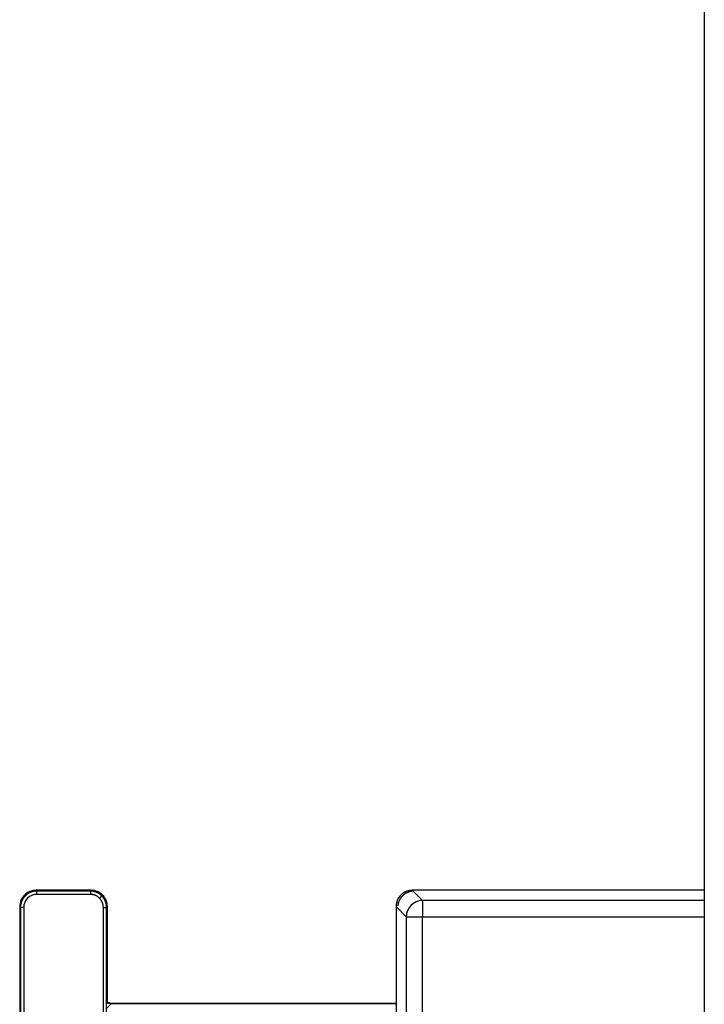
# Model space of a CAD drawing. Units: millimetres. Extents: x 0 to 8410, y 0 to 5940.
# Drawn here: x 3112 to 3154, y 3938 to 3999 of the extents above; entities that cross this region are included whole.
import ezdxf

# ---------------------------------------------------------------- set-up
doc = ezdxf.new("R2010")
doc.units = ezdxf.units.MM
doc.linetypes.add('PHANTOM', pattern=[46.6, 40, -1.2, 1.5, -1.2, 1.5, -1.2])
doc.layers.add('YKK_13', color=4, linetype='Continuous', lineweight=30)
doc.layers.add('YKK_A1', color=4, linetype='Continuous', lineweight=30)

msp = doc.modelspace()

# ---------------------------------------------------------------- linework, layer by layer
at = {"layer": 'YKK_13', "linetype": 'Continuous'}
for p, q in [((3112.869, 3944.951), (3112.82, 3945)), ((3116.225, 3945), (3112.82, 3945)), ((3116.176, 3944.951), (3112.869, 3944.951)), ((3116.176, 3944.751), (3112.869, 3944.751)), ((3116.225, 3945), (3116.176, 3944.951)), ((3136.65, 3944.368), (3136.018, 3945)), ((3154.02, 3945), (3136.018, 3945)), ((3136.65, 3944.368), (3136.65, 3943.37)), ((3154.02, 3944.368), (3136.65, 3944.368)), ((3111.82, 3944), (3111.869, 3943.951)), ((3111.82, 3944), (3111.82, 3840)), ((3111.869, 3943.951), (3111.869, 3840.049)), ((3112.069, 3943.951), (3112.069, 3840.049)), ((3116.976, 3840.049), (3116.976, 3943.951)), ((3117.176, 3943.951), (3117.225, 3944)), ((3117.176, 3840.049), (3117.176, 3943.951)), ((3117.225, 3938.046), (3117.225, 3944)), ((3135.02, 3944.001), (3135.651, 3943.37)), ((3135.02, 3944.001), (3135.02, 3868.249)), ((3135.651, 3943.37), (3135.651, 3556.63)), ((3135.651, 3943.37), (3136.65, 3943.37)), ((3136.65, 3556.63), (3136.65, 3943.37)), ((3136.65, 3943.37), (3154.02, 3943.37)), ((3117.198, 3937.742), (3117.457, 3938)), ((3117.225, 3938.099), (3117.457, 3938.052)), ((3117.225, 3938.052), (3117.457, 3938.052)), ((3117.457, 3938), (3117.225, 3938.046)), ((3117.457, 3938.052), (3135.02, 3938.052)), ((3135.02, 3938), (3117.457, 3938))]:
    msp.add_line(p, q, dxfattribs=at)
at = {"layer": 'YKK_13', "linetype": 'PHANTOM'}
for p, q in [((3154.02, 3945), (3136.018, 3945)), ((3136.65, 3944.368), (3136.018, 3945)), ((3136.65, 3944.368), (3136.65, 3943.37)), ((3154.02, 3944.368), (3136.65, 3944.368)), ((3135.02, 3944.001), (3135.02, 3868.249)), ((3135.02, 3944.001), (3135.651, 3943.37)), ((3135.651, 3943.37), (3136.65, 3943.37)), ((3135.651, 3943.37), (3135.651, 3556.63)), ((3136.65, 3556.63), (3136.65, 3943.37)), ((3136.65, 3943.37), (3154.02, 3943.37))]:
    msp.add_line(p, q, dxfattribs=at)
at = {"layer": 'YKK_13', "linetype": 'Continuous'}
for centre, radius, start, end in [((3112.82, 3944), 1, 89.99772, 180.00283), ((3112.869, 3943.951), 0.8, 89.99678, 180.00419), ((3116.225, 3944), 1, 359.99687, 90.00258), ((3136.018, 3944.002), 0.998, 89.97266, 180.02725), ((3136.653, 3943.367), 1.002, 90.18398, 179.81636)]:
    msp.add_arc(centre, radius, start, end, dxfattribs=at)
at = {"layer": 'YKK_13', "linetype": 'PHANTOM'}
for centre, radius, start, end in [((3136.018, 3944.002), 0.998, 89.97266, 180.02725), ((3136.653, 3943.367), 1.002, 90.18398, 179.81636)]:
    msp.add_arc(centre, radius, start, end, dxfattribs=at)
at = {"layer": 'YKK_13', "linetype": 'Continuous'}
for points, knots in [([(3112.235, 3944.725), (3112.232, 3944.722), (3112.227, 3944.718), (3112.22, 3944.712), (3112.212, 3944.705), (3112.205, 3944.699), (3112.198, 3944.692), (3112.19, 3944.685), (3112.183, 3944.679), (3112.176, 3944.672), (3112.169, 3944.665), (3112.162, 3944.658), (3112.155, 3944.651), (3112.148, 3944.644), (3112.141, 3944.637), (3112.134, 3944.63), (3112.128, 3944.622), (3112.121, 3944.615), (3112.115, 3944.607), (3112.108, 3944.6), (3112.102, 3944.592), (3112.097, 3944.587), (3112.095, 3944.585)], [0, 0, 0, 0, 0.0099088, 0.0198166, 0.0297223, 0.0396249, 0.0495239, 0.0594187, 0.0693093, 0.079196, 0.0890795, 0.0989612, 0.1088428, 0.1187263, 0.128613, 0.1385036, 0.1483985, 0.1582974, 0.1682001, 0.1781057, 0.1880135, 0.1979223, 0.1979223, 0.1979223, 0.1979223]), ([(3112.314, 3944.783), (3112.313, 3944.782), (3112.31, 3944.78), (3112.306, 3944.777), (3112.302, 3944.775), (3112.298, 3944.772), (3112.294, 3944.769), (3112.29, 3944.766), (3112.286, 3944.763), (3112.282, 3944.761), (3112.278, 3944.758), (3112.274, 3944.755), (3112.27, 3944.752), (3112.266, 3944.749), (3112.262, 3944.746), (3112.258, 3944.743), (3112.254, 3944.74), (3112.25, 3944.737), (3112.246, 3944.734), (3112.243, 3944.731), (3112.239, 3944.728), (3112.236, 3944.726), (3112.235, 3944.725)], [0, 0, 0, 0, 0.00491373, 0.00982734, 0.0147407, 0.0196537, 0.02456625, 0.02947832, 0.03438987, 0.03930096, 0.04421167, 0.04912216, 0.05403265, 0.05894336, 0.06385445, 0.06876601, 0.07367808, 0.07859063, 0.08350363, 0.08841699, 0.09333061, 0.09824434, 0.09824434, 0.09824434, 0.09824434]), ([(3112.398, 3944.833), (3112.396, 3944.832), (3112.393, 3944.831), (3112.389, 3944.829), (3112.385, 3944.826), (3112.381, 3944.824), (3112.376, 3944.821), (3112.372, 3944.819), (3112.368, 3944.817), (3112.364, 3944.814), (3112.359, 3944.812), (3112.355, 3944.809), (3112.351, 3944.807), (3112.347, 3944.804), (3112.343, 3944.801), (3112.339, 3944.799), (3112.334, 3944.796), (3112.33, 3944.794), (3112.326, 3944.791), (3112.322, 3944.788), (3112.318, 3944.786), (3112.315, 3944.784), (3112.314, 3944.783)], [0, 0, 0, 0, 0.00489136, 0.0097826, 0.0146736, 0.01956425, 0.02445446, 0.02934418, 0.03423342, 0.03912219, 0.0440106, 0.04889878, 0.05378697, 0.05867538, 0.06356416, 0.06845339, 0.07334312, 0.07823333, 0.08312398, 0.08801498, 0.09290623, 0.09779759, 0.09779759, 0.09779759, 0.09779759]), ([(3112.578, 3944.908), (3112.575, 3944.907), (3112.569, 3944.905), (3112.559, 3944.902), (3112.55, 3944.899), (3112.541, 3944.895), (3112.532, 3944.892), (3112.522, 3944.889), (3112.513, 3944.886), (3112.504, 3944.882), (3112.495, 3944.879), (3112.486, 3944.875), (3112.477, 3944.871), (3112.468, 3944.867), (3112.459, 3944.863), (3112.45, 3944.859), (3112.442, 3944.855), (3112.433, 3944.851), (3112.424, 3944.846), (3112.415, 3944.842), (3112.407, 3944.838), (3112.401, 3944.835), (3112.398, 3944.833)], [0, 0, 0, 0, 0.009769, 0.019537, 0.029303, 0.0390661, 0.0488256, 0.0585812, 0.0683327, 0.0780805, 0.0878252, 0.0975682, 0.1073111, 0.1170559, 0.1268036, 0.1365552, 0.1463108, 0.1560703, 0.1658334, 0.1755994, 0.1853674, 0.1951364, 0.1951364, 0.1951364, 0.1951364]), ([(3112.673, 3944.932), (3112.671, 3944.931), (3112.668, 3944.931), (3112.663, 3944.93), (3112.658, 3944.929), (3112.653, 3944.927), (3112.649, 3944.926), (3112.644, 3944.925), (3112.639, 3944.924), (3112.634, 3944.923), (3112.63, 3944.922), (3112.625, 3944.921), (3112.62, 3944.92), (3112.615, 3944.918), (3112.611, 3944.917), (3112.606, 3944.916), (3112.601, 3944.915), (3112.597, 3944.913), (3112.592, 3944.912), (3112.587, 3944.911), (3112.582, 3944.909), (3112.579, 3944.908), (3112.578, 3944.908)], [0, 0, 0, 0, 0.00489113, 0.00978214, 0.0146729, 0.01956331, 0.02445328, 0.02934277, 0.03423176, 0.03912028, 0.04400844, 0.04889638, 0.05378431, 0.05867247, 0.063561, 0.06844999, 0.07333948, 0.07822946, 0.08311987, 0.08801064, 0.09290166, 0.09779279, 0.09779279, 0.09779279, 0.09779279]), ([(3112.77, 3944.946), (3112.768, 3944.946), (3112.765, 3944.946), (3112.76, 3944.945), (3112.755, 3944.944), (3112.75, 3944.944), (3112.745, 3944.943), (3112.74, 3944.943), (3112.736, 3944.942), (3112.731, 3944.941), (3112.726, 3944.941), (3112.721, 3944.94), (3112.716, 3944.939), (3112.711, 3944.939), (3112.706, 3944.938), (3112.702, 3944.937), (3112.697, 3944.936), (3112.692, 3944.935), (3112.687, 3944.934), (3112.682, 3944.933), (3112.677, 3944.933), (3112.674, 3944.932), (3112.673, 3944.932)], [0, 0, 0, 0, 0.0049143, 0.00982849, 0.01474242, 0.01965599, 0.02456912, 0.02948176, 0.03439389, 0.03930556, 0.04421686, 0.04912793, 0.054039, 0.05895029, 0.06386197, 0.06877411, 0.07368675, 0.07859989, 0.08351347, 0.0884274, 0.09334159, 0.0982559, 0.0982559, 0.0982559, 0.0982559]), ([(3112.869, 3944.951), (3112.867, 3944.951), (3112.864, 3944.951), (3112.859, 3944.951), (3112.854, 3944.951), (3112.849, 3944.951), (3112.844, 3944.951), (3112.839, 3944.951), (3112.834, 3944.95), (3112.829, 3944.95), (3112.824, 3944.95), (3112.819, 3944.95), (3112.814, 3944.95), (3112.809, 3944.949), (3112.804, 3944.949), (3112.799, 3944.949), (3112.794, 3944.948), (3112.789, 3944.948), (3112.785, 3944.947), (3112.78, 3944.947), (3112.775, 3944.947), (3112.771, 3944.946), (3112.77, 3944.946)], [0, 0, 0, 0, 0.00495078, 0.00990145, 0.01485185, 0.01980187, 0.02475143, 0.02970048, 0.03464901, 0.03959704, 0.04454469, 0.0494921, 0.05443951, 0.05938716, 0.06433519, 0.06928372, 0.07423277, 0.07918233, 0.08413235, 0.08908275, 0.09403341, 0.0989842, 0.0989842, 0.0989842, 0.0989842]), ([(3112.869, 3944.751), (3112.869, 3944.755), (3112.869, 3944.761), (3112.869, 3944.772), (3112.869, 3944.782), (3112.869, 3944.792), (3112.869, 3944.802), (3112.869, 3944.812), (3112.869, 3944.822), (3112.869, 3944.832), (3112.869, 3944.841), (3112.869, 3944.85), (3112.869, 3944.859), (3112.869, 3944.867), (3112.869, 3944.876), (3112.869, 3944.884), (3112.869, 3944.891), (3112.869, 3944.898), (3112.869, 3944.905), (3112.869, 3944.912), (3112.869, 3944.918), (3112.869, 3944.923), (3112.869, 3944.928), (3112.869, 3944.933), (3112.869, 3944.936), (3112.869, 3944.94), (3112.869, 3944.942), (3112.869, 3944.945), (3112.869, 3944.947), (3112.869, 3944.948), (3112.869, 3944.95), (3112.869, 3944.951), (3112.869, 3944.951)], [0, 0, 0, 0, 0.0103616, 0.0206946, 0.0309701, 0.0411596, 0.0512342, 0.0611654, 0.0709243, 0.0804826, 0.0898175, 0.0989118, 0.1077486, 0.1163111, 0.1245823, 0.1325455, 0.1401836, 0.1474759, 0.1543861, 0.1608737, 0.1668985, 0.1724201, 0.1773983, 0.1817927, 0.1855657, 0.18874, 0.1913989, 0.1936284, 0.1955143, 0.1971425, 0.198599, 0.1999695, 0.1999695, 0.1999695, 0.1999695]), ([(3116.176, 3944.951), (3116.176, 3944.951), (3116.176, 3944.95), (3116.176, 3944.948), (3116.176, 3944.947), (3116.176, 3944.945), (3116.176, 3944.942), (3116.176, 3944.94), (3116.176, 3944.936), (3116.176, 3944.933), (3116.176, 3944.928), (3116.176, 3944.923), (3116.176, 3944.918), (3116.176, 3944.912), (3116.176, 3944.905), (3116.176, 3944.898), (3116.176, 3944.891), (3116.176, 3944.884), (3116.176, 3944.876), (3116.176, 3944.867), (3116.176, 3944.859), (3116.176, 3944.85), (3116.176, 3944.841), (3116.176, 3944.832), (3116.176, 3944.822), (3116.176, 3944.812), (3116.176, 3944.802), (3116.176, 3944.792), (3116.176, 3944.782), (3116.176, 3944.772), (3116.176, 3944.761), (3116.176, 3944.755), (3116.176, 3944.751)], [0, 0, 0, 0, 0.0013705, 0.002827, 0.0044552, 0.0063411, 0.0085706, 0.0112295, 0.0144039, 0.0181768, 0.0225712, 0.0275494, 0.0330711, 0.0390958, 0.0455834, 0.0524936, 0.0597859, 0.067424, 0.0753872, 0.0836584, 0.0922209, 0.1010577, 0.110152, 0.1194869, 0.1290452, 0.1388041, 0.1487353, 0.1588099, 0.1689994, 0.1792749, 0.1896079, 0.1999695, 0.1999695, 0.1999695, 0.1999695]), ([(3116.741, 3944.517), (3116.733, 3944.524), (3116.717, 3944.537), (3116.692, 3944.557), (3116.667, 3944.577), (3116.642, 3944.596), (3116.616, 3944.614), (3116.59, 3944.632), (3116.564, 3944.648), (3116.537, 3944.664), (3116.51, 3944.678), (3116.482, 3944.69), (3116.453, 3944.701), (3116.424, 3944.711), (3116.394, 3944.719), (3116.364, 3944.726), (3116.333, 3944.731), (3116.302, 3944.736), (3116.271, 3944.741), (3116.239, 3944.744), (3116.208, 3944.748), (3116.186, 3944.75), (3116.176, 3944.751)], [0, 0, 0, 0, 0.0319346, 0.0638178, 0.0956007, 0.1272404, 0.1587032, 0.1899674, 0.2210271, 0.2518957, 0.2826096, 0.3132323, 0.3438549, 0.3745689, 0.4054376, 0.4364974, 0.4677617, 0.4992246, 0.5308644, 0.5626474, 0.5945306, 0.6264653, 0.6264653, 0.6264653, 0.6264653]), ([(3116.883, 3944.658), (3116.882, 3944.658), (3116.882, 3944.657), (3116.88, 3944.656), (3116.879, 3944.655), (3116.878, 3944.653), (3116.876, 3944.651), (3116.874, 3944.649), (3116.872, 3944.647), (3116.869, 3944.644), (3116.866, 3944.641), (3116.863, 3944.638), (3116.859, 3944.634), (3116.854, 3944.63), (3116.85, 3944.625), (3116.845, 3944.621), (3116.84, 3944.615), (3116.835, 3944.61), (3116.829, 3944.604), (3116.823, 3944.599), (3116.817, 3944.592), (3116.811, 3944.586), (3116.804, 3944.58), (3116.798, 3944.573), (3116.791, 3944.566), (3116.784, 3944.56), (3116.777, 3944.553), (3116.77, 3944.546), (3116.763, 3944.538), (3116.756, 3944.531), (3116.749, 3944.524), (3116.744, 3944.519), (3116.741, 3944.517)], [0, 0, 0, 0, 0.0016168, 0.0033086, 0.0051502, 0.0072166, 0.0095828, 0.0123236, 0.015514, 0.019229, 0.0235321, 0.0284165, 0.0338477, 0.0397913, 0.0462129, 0.053078, 0.0603523, 0.0680013, 0.0759905, 0.0842888, 0.0928735, 0.1017236, 0.1108178, 0.120135, 0.129654, 0.1393536, 0.1492107, 0.1591992, 0.1692929, 0.1794654, 0.1896905, 0.1999419, 0.1999419, 0.1999419, 0.1999419]), ([(3111.869, 3943.951), (3111.869, 3943.953), (3111.869, 3943.956), (3111.869, 3943.961), (3111.869, 3943.966), (3111.869, 3943.971), (3111.869, 3943.976), (3111.869, 3943.981), (3111.869, 3943.986), (3111.87, 3943.991), (3111.87, 3943.996), (3111.87, 3944.001), (3111.87, 3944.006), (3111.871, 3944.011), (3111.871, 3944.016), (3111.871, 3944.02), (3111.872, 3944.025), (3111.872, 3944.03), (3111.872, 3944.035), (3111.873, 3944.04), (3111.873, 3944.045), (3111.874, 3944.048), (3111.874, 3944.05)], [0, 0, 0, 0, 0.00495064, 0.00990116, 0.01485142, 0.0198013, 0.02475072, 0.02969963, 0.03464801, 0.0395959, 0.04454339, 0.04949066, 0.05443792, 0.05938542, 0.06433331, 0.06928169, 0.07423059, 0.07918001, 0.08412989, 0.08908015, 0.09403067, 0.09898131, 0.09898131, 0.09898131, 0.09898131]), ([(3111.888, 3944.147), (3111.888, 3944.146), (3111.887, 3944.142), (3111.886, 3944.138), (3111.886, 3944.133), (3111.885, 3944.128), (3111.884, 3944.123), (3111.883, 3944.118), (3111.882, 3944.113), (3111.881, 3944.108), (3111.88, 3944.104), (3111.88, 3944.099), (3111.879, 3944.094), (3111.878, 3944.089), (3111.878, 3944.084), (3111.877, 3944.079), (3111.876, 3944.074), (3111.876, 3944.07), (3111.875, 3944.065), (3111.875, 3944.06), (3111.874, 3944.055), (3111.874, 3944.052), (3111.874, 3944.05)], [0, 0, 0, 0, 0.00491432, 0.00982852, 0.01474248, 0.01965607, 0.02456922, 0.02948188, 0.03439404, 0.03930573, 0.04421705, 0.04912814, 0.05403924, 0.05895055, 0.06386224, 0.0687744, 0.07368705, 0.0786002, 0.08351379, 0.08842774, 0.09334193, 0.09825625, 0.09825625, 0.09825625, 0.09825625]), ([(3111.912, 3944.242), (3111.912, 3944.24), (3111.911, 3944.237), (3111.909, 3944.233), (3111.908, 3944.228), (3111.907, 3944.223), (3111.905, 3944.218), (3111.904, 3944.214), (3111.903, 3944.209), (3111.901, 3944.204), (3111.9, 3944.2), (3111.899, 3944.195), (3111.898, 3944.19), (3111.897, 3944.185), (3111.896, 3944.181), (3111.894, 3944.176), (3111.893, 3944.171), (3111.892, 3944.166), (3111.891, 3944.162), (3111.89, 3944.157), (3111.889, 3944.152), (3111.889, 3944.149), (3111.888, 3944.147)], [0, 0, 0, 0, 0.00489132, 0.00978252, 0.01467347, 0.01956407, 0.02445423, 0.0293439, 0.03423308, 0.03912179, 0.04401012, 0.04889824, 0.05378636, 0.05867469, 0.0635634, 0.06845257, 0.07334224, 0.07823239, 0.08312298, 0.08801393, 0.09290513, 0.09779644, 0.09779644, 0.09779644, 0.09779644]), ([(3111.987, 3944.422), (3111.985, 3944.419), (3111.982, 3944.413), (3111.978, 3944.405), (3111.973, 3944.396), (3111.969, 3944.387), (3111.965, 3944.378), (3111.961, 3944.369), (3111.957, 3944.361), (3111.953, 3944.352), (3111.949, 3944.343), (3111.945, 3944.334), (3111.941, 3944.325), (3111.938, 3944.316), (3111.934, 3944.307), (3111.931, 3944.297), (3111.928, 3944.288), (3111.924, 3944.279), (3111.921, 3944.27), (3111.918, 3944.261), (3111.915, 3944.251), (3111.913, 3944.245), (3111.912, 3944.242)], [0, 0, 0, 0, 0.0097687, 0.0195364, 0.0293021, 0.0390649, 0.0488242, 0.0585795, 0.0683307, 0.0780782, 0.0878227, 0.0975654, 0.1073081, 0.1170526, 0.1268001, 0.1365513, 0.1463066, 0.1560659, 0.1658287, 0.1755943, 0.185362, 0.1951307, 0.1951307, 0.1951307, 0.1951307]), ([(3112.037, 3944.506), (3112.036, 3944.505), (3112.034, 3944.502), (3112.031, 3944.498), (3112.029, 3944.494), (3112.026, 3944.489), (3112.024, 3944.485), (3112.021, 3944.481), (3112.018, 3944.477), (3112.016, 3944.473), (3112.013, 3944.469), (3112.011, 3944.465), (3112.008, 3944.46), (3112.006, 3944.456), (3112.003, 3944.452), (3112.001, 3944.448), (3111.998, 3944.443), (3111.996, 3944.439), (3111.994, 3944.435), (3111.991, 3944.431), (3111.989, 3944.426), (3111.987, 3944.423), (3111.987, 3944.422)], [0, 0, 0, 0, 0.00489112, 0.00978212, 0.01467287, 0.01956327, 0.02445325, 0.02934274, 0.03423174, 0.03912028, 0.04400845, 0.0488964, 0.05378436, 0.05867253, 0.06356107, 0.06845007, 0.07333956, 0.07822953, 0.08311993, 0.08801068, 0.09290168, 0.0977928, 0.0977928, 0.0977928, 0.0977928]), ([(3112.095, 3944.585), (3112.094, 3944.584), (3112.092, 3944.581), (3112.089, 3944.577), (3112.086, 3944.573), (3112.083, 3944.569), (3112.08, 3944.566), (3112.077, 3944.562), (3112.074, 3944.558), (3112.071, 3944.554), (3112.068, 3944.55), (3112.065, 3944.546), (3112.062, 3944.542), (3112.059, 3944.538), (3112.056, 3944.534), (3112.054, 3944.53), (3112.051, 3944.526), (3112.048, 3944.522), (3112.045, 3944.518), (3112.042, 3944.514), (3112.04, 3944.51), (3112.038, 3944.507), (3112.037, 3944.506)], [0, 0, 0, 0, 0.00491436, 0.0098286, 0.0147426, 0.01965623, 0.02456942, 0.02948213, 0.03439433, 0.03930606, 0.04421742, 0.04912856, 0.0540397, 0.05895106, 0.0638628, 0.068775, 0.0736877, 0.07860089, 0.08351452, 0.08842852, 0.09334276, 0.09825712, 0.09825712, 0.09825712, 0.09825712]), ([(3116.976, 3943.951), (3116.975, 3943.962), (3116.972, 3943.983), (3116.969, 3944.015), (3116.965, 3944.046), (3116.961, 3944.078), (3116.956, 3944.109), (3116.95, 3944.139), (3116.943, 3944.17), (3116.935, 3944.199), (3116.926, 3944.229), (3116.915, 3944.257), (3116.902, 3944.285), (3116.888, 3944.313), (3116.873, 3944.34), (3116.856, 3944.366), (3116.839, 3944.392), (3116.82, 3944.417), (3116.801, 3944.442), (3116.781, 3944.467), (3116.761, 3944.492), (3116.748, 3944.509), (3116.741, 3944.517)], [0, 0, 0, 0, 0.0319355, 0.0638195, 0.0956031, 0.1272437, 0.1587072, 0.1899721, 0.2210324, 0.2519016, 0.2826161, 0.3132392, 0.3438622, 0.3745767, 0.4054458, 0.436506, 0.4677708, 0.4992343, 0.5308747, 0.5626584, 0.5945423, 0.6264777, 0.6264777, 0.6264777, 0.6264777]), ([(3112.069, 3943.951), (3112.066, 3943.951), (3112.061, 3943.951), (3112.053, 3943.951), (3112.045, 3943.951), (3112.038, 3943.951), (3112.03, 3943.951), (3112.023, 3943.951), (3112.015, 3943.951), (3112.008, 3943.951), (3112, 3943.951), (3111.993, 3943.951), (3111.986, 3943.951), (3111.979, 3943.951), (3111.972, 3943.951), (3111.965, 3943.951), (3111.959, 3943.951), (3111.952, 3943.951), (3111.946, 3943.951), (3111.94, 3943.951), (3111.934, 3943.951), (3111.929, 3943.951), (3111.923, 3943.951), (3111.918, 3943.951), (3111.913, 3943.951), (3111.908, 3943.951), (3111.904, 3943.951), (3111.9, 3943.951), (3111.896, 3943.951), (3111.892, 3943.951), (3111.889, 3943.951), (3111.886, 3943.951), (3111.883, 3943.951), (3111.88, 3943.951), (3111.878, 3943.951), (3111.876, 3943.951), (3111.875, 3943.951), (3111.873, 3943.951), (3111.872, 3943.951), (3111.871, 3943.951), (3111.87, 3943.951), (3111.869, 3943.951), (3111.869, 3943.951)], [0, 0, 0, 0, 0.0077638, 0.0155159, 0.0232445, 0.0309377, 0.0385839, 0.0461713, 0.0536881, 0.0611225, 0.0684628, 0.0756973, 0.0828159, 0.0898108, 0.0966746, 0.1033997, 0.1099785, 0.1164006, 0.1226498, 0.128709, 0.1345613, 0.1401897, 0.1455808, 0.1507347, 0.1556554, 0.1603466, 0.164812, 0.1690531, 0.1730515, 0.1767791, 0.1802076, 0.1833091, 0.1860579, 0.1884653, 0.1905687, 0.1924062, 0.1940157, 0.1954352, 0.1967028, 0.1978564, 0.198934, 0.1999736, 0.1999736, 0.1999736, 0.1999736]), ([(3116.976, 3943.951), (3116.979, 3943.951), (3116.986, 3943.951), (3116.996, 3943.951), (3117.007, 3943.951), (3117.017, 3943.951), (3117.027, 3943.951), (3117.037, 3943.951), (3117.046, 3943.951), (3117.056, 3943.951), (3117.065, 3943.951), (3117.074, 3943.951), (3117.083, 3943.951), (3117.092, 3943.951), (3117.1, 3943.951), (3117.108, 3943.951), (3117.116, 3943.951), (3117.123, 3943.951), (3117.13, 3943.951), (3117.136, 3943.951), (3117.142, 3943.951), (3117.148, 3943.951), (3117.153, 3943.951), (3117.157, 3943.951), (3117.161, 3943.951), (3117.164, 3943.951), (3117.167, 3943.951), (3117.169, 3943.951), (3117.171, 3943.951), (3117.173, 3943.951), (3117.174, 3943.951), (3117.175, 3943.951), (3117.176, 3943.951)], [0, 0, 0, 0, 0.0103614, 0.020694, 0.0309693, 0.0411585, 0.0512329, 0.0611637, 0.0709224, 0.0804804, 0.089815, 0.098909, 0.1077454, 0.1163075, 0.1245783, 0.1325409, 0.1401784, 0.14747, 0.1543794, 0.1608661, 0.1668901, 0.172411, 0.1773884, 0.1817822, 0.1855547, 0.1887287, 0.1913876, 0.193617, 0.195503, 0.1971313, 0.1985879, 0.1999587, 0.1999587, 0.1999587, 0.1999587])]:
    msp.add_open_spline(points, degree=3, knots=knots, dxfattribs=at)
for points in [[(3116.275, 3944.946), (3116.268, 3944.946), (3116.255, 3944.947), (3116.235, 3944.948), (3116.215, 3944.949), (3116.196, 3944.95), (3116.182, 3944.951), (3116.176, 3944.951)], [(3116.372, 3944.932), (3116.365, 3944.933), (3116.352, 3944.935), (3116.333, 3944.937), (3116.313, 3944.94), (3116.294, 3944.943), (3116.281, 3944.945), (3116.275, 3944.946)], [(3116.467, 3944.908), (3116.46, 3944.909), (3116.448, 3944.913), (3116.429, 3944.917), (3116.41, 3944.922), (3116.391, 3944.927), (3116.378, 3944.93), (3116.372, 3944.932)], [(3116.647, 3944.833), (3116.635, 3944.838), (3116.611, 3944.848), (3116.575, 3944.863), (3116.539, 3944.878), (3116.503, 3944.893), (3116.479, 3944.903), (3116.467, 3944.908)], [(3116.73, 3944.783), (3116.725, 3944.786), (3116.714, 3944.793), (3116.697, 3944.803), (3116.68, 3944.813), (3116.663, 3944.823), (3116.652, 3944.83), (3116.647, 3944.833)], [(3116.809, 3944.725), (3116.804, 3944.728), (3116.794, 3944.736), (3116.778, 3944.748), (3116.762, 3944.76), (3116.746, 3944.771), (3116.736, 3944.779), (3116.73, 3944.783)], [(3116.883, 3944.658), (3116.878, 3944.663), (3116.868, 3944.671), (3116.853, 3944.685), (3116.839, 3944.698), (3116.824, 3944.711), (3116.814, 3944.72), (3116.809, 3944.725)], [(3116.949, 3944.585), (3116.945, 3944.59), (3116.936, 3944.6), (3116.923, 3944.614), (3116.909, 3944.629), (3116.896, 3944.644), (3116.887, 3944.653), (3116.883, 3944.658)], [(3135.412, 3944.658), (3135.407, 3944.653), (3135.398, 3944.644), (3135.385, 3944.629), (3135.372, 3944.614), (3135.358, 3944.6), (3135.35, 3944.59), (3135.345, 3944.585)], [(3135.485, 3944.725), (3135.48, 3944.72), (3135.47, 3944.711), (3135.456, 3944.698), (3135.441, 3944.685), (3135.426, 3944.671), (3135.416, 3944.663), (3135.412, 3944.658)], [(3135.564, 3944.783), (3135.559, 3944.779), (3135.548, 3944.771), (3135.532, 3944.76), (3135.517, 3944.748), (3135.501, 3944.736), (3135.49, 3944.728), (3135.485, 3944.725)], [(3135.648, 3944.833), (3135.642, 3944.83), (3135.631, 3944.823), (3135.614, 3944.813), (3135.597, 3944.803), (3135.581, 3944.793), (3135.569, 3944.786), (3135.564, 3944.783)], [(3135.828, 3944.908), (3135.816, 3944.903), (3135.792, 3944.893), (3135.756, 3944.878), (3135.72, 3944.863), (3135.684, 3944.848), (3135.66, 3944.838), (3135.648, 3944.833)], [(3135.923, 3944.932), (3135.916, 3944.93), (3135.904, 3944.927), (3135.885, 3944.922), (3135.866, 3944.917), (3135.847, 3944.913), (3135.834, 3944.909), (3135.828, 3944.908)], [(3136.02, 3944.946), (3136.013, 3944.945), (3136, 3944.943), (3135.981, 3944.94), (3135.961, 3944.937), (3135.942, 3944.935), (3135.929, 3944.933), (3135.923, 3944.932)], [(3117.008, 3944.506), (3117.004, 3944.511), (3116.996, 3944.522), (3116.984, 3944.537), (3116.973, 3944.553), (3116.961, 3944.569), (3116.953, 3944.58), (3116.949, 3944.585)], [(3117.058, 3944.422), (3117.054, 3944.428), (3117.048, 3944.439), (3117.038, 3944.456), (3117.028, 3944.472), (3117.018, 3944.489), (3117.011, 3944.5), (3117.008, 3944.506)], [(3117.132, 3944.242), (3117.127, 3944.254), (3117.117, 3944.278), (3117.103, 3944.314), (3117.088, 3944.35), (3117.073, 3944.386), (3117.063, 3944.41), (3117.058, 3944.422)], [(3117.156, 3944.147), (3117.155, 3944.154), (3117.151, 3944.166), (3117.147, 3944.185), (3117.142, 3944.204), (3117.137, 3944.223), (3117.134, 3944.236), (3117.132, 3944.242)], [(3117.171, 3944.05), (3117.17, 3944.057), (3117.168, 3944.069), (3117.165, 3944.089), (3117.162, 3944.108), (3117.159, 3944.128), (3117.157, 3944.141), (3117.156, 3944.147)], [(3117.176, 3943.951), (3117.175, 3943.958), (3117.175, 3943.971), (3117.174, 3943.991), (3117.173, 3944.011), (3117.172, 3944.03), (3117.171, 3944.043), (3117.171, 3944.05)], [(3135.138, 3944.147), (3135.137, 3944.141), (3135.135, 3944.128), (3135.132, 3944.108), (3135.129, 3944.089), (3135.127, 3944.069), (3135.125, 3944.057), (3135.124, 3944.05)], [(3135.162, 3944.242), (3135.16, 3944.236), (3135.157, 3944.223), (3135.152, 3944.204), (3135.148, 3944.185), (3135.143, 3944.166), (3135.14, 3944.154), (3135.138, 3944.147)], [(3135.237, 3944.422), (3135.232, 3944.41), (3135.222, 3944.386), (3135.207, 3944.35), (3135.192, 3944.314), (3135.177, 3944.278), (3135.167, 3944.254), (3135.162, 3944.242)], [(3135.287, 3944.506), (3135.283, 3944.5), (3135.277, 3944.489), (3135.267, 3944.472), (3135.257, 3944.456), (3135.247, 3944.439), (3135.24, 3944.428), (3135.237, 3944.422)], [(3135.345, 3944.585), (3135.341, 3944.58), (3135.334, 3944.569), (3135.322, 3944.553), (3135.31, 3944.537), (3135.298, 3944.522), (3135.291, 3944.511), (3135.287, 3944.506)]]:
    msp.add_open_spline(points, degree=3, dxfattribs=at)
at = {"layer": 'YKK_A1'}
msp.add_line((3154.02, 4202), (3154.02, 2195), dxfattribs=at)

doc.saveas('drawing.dxf')
